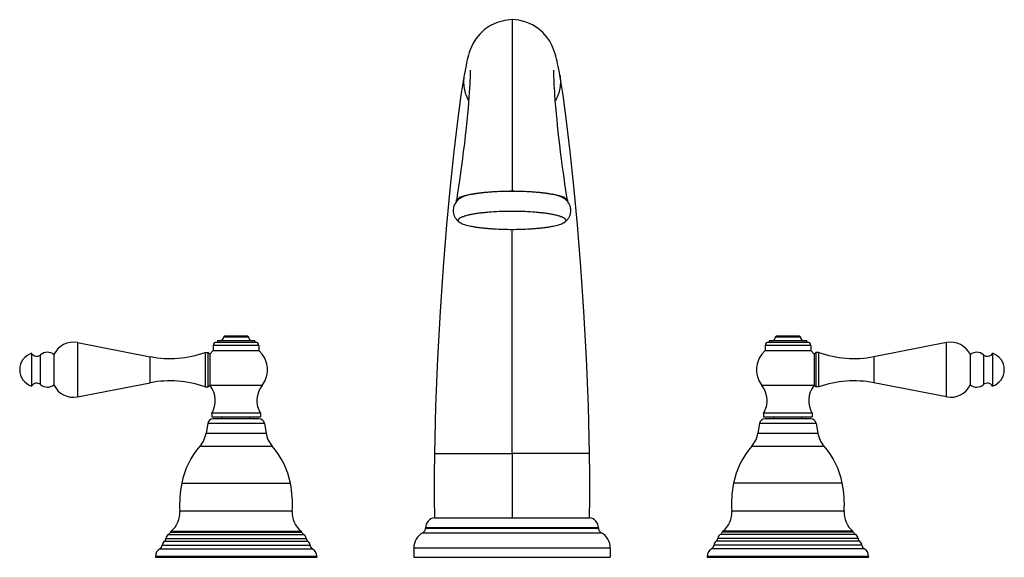
# Model space of a CAD drawing. Units: inches. Extents: x 3.8 to 18.1, y 5.4 to 13.2.
import ezdxf

# ---------------------------------------------------------------- set-up
doc = ezdxf.new("R2010")
doc.units = ezdxf.units.IN
doc.header["$LTSCALE"] = 1.21
doc.header["$MEASUREMENT"] = 0
doc.layers.get('0').update_dxf_attribs({"linetype": 'CONTINUOUS'})

msp = doc.modelspace()

# ---------------------------------------------------------------- linework, layer by layer
at = {"color": 7, "linetype": 'CONTINUOUS'}
for p, q in [((10.938, 13.167), (10.938, 13.17)), ((10.938, 13.167), (10.938, 11.93)), ((10.938, 11.93), (10.938, 10.683)), ((10.938, 6.876), (10.938, 10.129)), ((6.768, 8.578), (6.758, 8.568)), ((6.758, 8.568), (7.118, 8.568)), ((7.108, 8.578), (6.768, 8.578)), ((7.108, 8.578), (7.118, 8.568)), ((14.768, 8.578), (14.758, 8.568)), ((14.758, 8.568), (15.118, 8.568)), ((15.108, 8.578), (14.768, 8.578)), ((15.108, 8.578), (15.118, 8.568)), ((4.639, 8.485), (5.694, 8.28)), ((6.607, 8.441), (6.607, 8.37)), ((7.221, 8.488), (6.654, 8.488)), ((6.666, 8.512), (6.666, 8.488)), ((7.21, 8.512), (6.666, 8.512)), ((7.21, 8.512), (7.21, 8.488)), ((7.268, 8.441), (7.268, 8.37)), ((14.607, 8.441), (14.607, 8.37)), ((15.221, 8.488), (14.654, 8.488)), ((15.21, 8.512), (14.666, 8.512)), ((14.666, 8.512), (14.666, 8.488)), ((15.21, 8.512), (15.21, 8.488)), ((15.268, 8.441), (15.268, 8.37)), ((17.236, 8.485), (16.181, 8.28)), ((3.973, 8.328), (3.973, 7.853)), ((4.296, 8.309), (4.296, 7.872)), ((6.488, 8.341), (6.488, 7.841)), ((6.488, 8.341), (6.533, 8.341)), ((6.533, 7.841), (6.533, 8.341)), ((6.558, 8.316), (6.533, 8.341)), ((6.607, 8.37), (6.558, 8.316)), ((6.558, 8.316), (6.558, 7.866)), ((6.558, 8.316), (6.558, 8.316)), ((6.607, 8.37), (7.268, 8.37)), ((14.607, 8.37), (15.268, 8.37)), ((15.268, 8.37), (15.318, 8.316)), ((15.318, 8.316), (15.343, 8.341)), ((15.318, 8.316), (15.318, 7.866)), ((15.318, 8.316), (15.318, 8.316)), ((15.388, 8.341), (15.343, 8.341)), ((15.343, 8.341), (15.343, 7.841)), ((15.388, 7.841), (15.388, 8.341)), ((17.58, 8.309), (17.58, 7.872)), ((17.903, 8.328), (17.903, 7.853)), ((4.639, 7.697), (5.694, 7.902)), ((6.558, 7.866), (6.533, 7.841)), ((6.558, 7.866), (6.561, 7.861)), ((15.318, 7.866), (15.314, 7.861)), ((15.318, 7.866), (15.343, 7.841)), ((17.236, 7.697), (16.181, 7.902)), ((6.488, 7.841), (6.533, 7.841)), ((15.388, 7.841), (15.343, 7.841)), ((6.585, 7.458), (6.585, 7.408)), ((7.29, 7.458), (6.585, 7.458)), ((7.29, 7.458), (7.29, 7.408)), ((15.29, 7.458), (14.585, 7.458)), ((14.585, 7.458), (14.585, 7.408)), ((15.29, 7.458), (15.29, 7.408)), ((6.528, 7.311), (6.503, 7.172)), ((6.585, 7.408), (7.29, 7.408)), ((7.269, 7.377), (6.606, 7.377)), ((6.738, 7.377), (6.738, 7.408)), ((7.138, 7.377), (7.138, 7.408)), ((7.348, 7.311), (7.372, 7.172)), ((14.528, 7.311), (14.503, 7.172)), ((14.585, 7.408), (15.29, 7.408)), ((15.269, 7.377), (14.606, 7.377)), ((14.738, 7.377), (14.738, 7.408)), ((15.138, 7.377), (15.138, 7.408)), ((15.348, 7.311), (15.372, 7.172)), ((9.813, 5.944), (12.063, 5.944)), ((9.685, 5.796), (9.685, 5.794)), ((12.191, 5.796), (12.191, 5.794)), ((9.513, 5.502), (9.513, 5.369)), ((12.363, 5.502), (12.363, 5.369)), ((5.768, 5.383), (5.768, 5.369)), ((5.768, 5.369), (8.108, 5.369)), ((8.108, 5.383), (8.108, 5.369)), ((9.513, 5.369), (12.363, 5.369)), ((13.768, 5.383), (13.768, 5.369)), ((13.768, 5.369), (16.108, 5.369)), ((16.108, 5.383), (16.108, 5.369))]:
    msp.add_line(p, q, dxfattribs=at)
at = {"color": 9, "linetype": 'CONTINUOUS'}
for p, q in [((4.639, 8.485), (4.639, 7.697)), ((7.268, 8.441), (6.607, 8.441)), ((15.268, 8.441), (14.607, 8.441)), ((17.236, 7.697), (17.236, 8.485)), ((4.103, 7.875), (4.103, 8.307)), ((5.694, 7.902), (5.694, 8.28)), ((16.181, 8.28), (16.181, 7.902)), ((17.773, 8.307), (17.773, 7.875)), ((7.314, 7.861), (6.561, 7.861)), ((15.314, 7.861), (14.561, 7.861)), ((7.348, 7.311), (6.528, 7.311)), ((15.348, 7.311), (14.528, 7.311)), ((6.503, 7.172), (7.372, 7.172)), ((14.503, 7.172), (15.372, 7.172)), ((6.413, 6.981), (7.462, 6.981)), ((9.814, 6.876), (10.938, 6.876)), ((10.938, 6.876), (10.938, 5.944)), ((12.061, 6.876), (10.938, 6.876)), ((14.413, 6.981), (15.462, 6.981)), ((6.15, 6.443), (7.725, 6.443)), ((15.725, 6.443), (14.15, 6.443)), ((7.753, 6.038), (6.122, 6.038)), ((15.753, 6.038), (14.122, 6.038)), ((5.986, 5.734), (7.89, 5.734)), ((5.996, 5.749), (7.88, 5.749)), ((9.645, 5.726), (12.231, 5.726)), ((12.191, 5.796), (9.685, 5.796)), ((9.685, 5.794), (12.191, 5.794)), ((15.89, 5.734), (13.986, 5.734)), ((15.88, 5.749), (13.996, 5.749)), ((5.897, 5.602), (7.978, 5.602)), ((5.921, 5.643), (7.954, 5.643)), ((5.958, 5.699), (7.917, 5.699)), ((15.978, 5.602), (13.897, 5.602)), ((15.954, 5.643), (13.921, 5.643)), ((15.917, 5.699), (13.958, 5.699)), ((5.833, 5.493), (8.042, 5.493)), ((5.866, 5.544), (8.01, 5.544)), ((12.363, 5.502), (9.513, 5.502)), ((16.042, 5.493), (13.833, 5.493)), ((16.01, 5.544), (13.866, 5.544)), ((8.108, 5.383), (5.768, 5.383)), ((16.108, 5.383), (13.768, 5.383))]:
    msp.add_line(p, q, dxfattribs=at)
at = {"color": 7, "linetype": 'CONTINUOUS'}
for points in [[(10.938, 13.17), (10.835, 13.16), (10.722, 13.131), (10.624, 13.085), (10.54, 13.027), (10.47, 12.961), (10.415, 12.893), (10.376, 12.83), (10.35, 12.776), (10.332, 12.732), (10.319, 12.693), (10.308, 12.657), (10.298, 12.621), (10.289, 12.585), (10.28, 12.546), (10.271, 12.505), (10.262, 12.46), (10.253, 12.41), (10.245, 12.365)], [(11.631, 12.365), (11.624, 12.402), (11.616, 12.446), (11.608, 12.488), (11.599, 12.528), (11.591, 12.566), (11.582, 12.603), (11.573, 12.639), (11.562, 12.675), (11.55, 12.712), (11.535, 12.753), (11.514, 12.8), (11.484, 12.856), (11.442, 12.918), (11.386, 12.982), (11.317, 13.042), (11.235, 13.094), (11.142, 13.135), (11.035, 13.161), (10.938, 13.17)], [(10.329, 12.438), (10.329, 12.437), (10.33, 12.429), (10.33, 12.413), (10.33, 12.39), (10.33, 12.36), (10.329, 12.324), (10.327, 12.281), (10.325, 12.231), (10.322, 12.175), (10.318, 12.113), (10.313, 12.044), (10.307, 11.969), (10.3, 11.887), (10.292, 11.798), (10.283, 11.702), (10.272, 11.6), (10.26, 11.49), (10.247, 11.373), (10.232, 11.25), (10.215, 11.119), (10.197, 10.982), (10.177, 10.838), (10.154, 10.687), (10.133, 10.547)], [(11.742, 10.547), (11.725, 10.662), (11.706, 10.79), (11.688, 10.913), (11.672, 11.031), (11.657, 11.144), (11.643, 11.252), (11.631, 11.355), (11.619, 11.453), (11.609, 11.547), (11.599, 11.635), (11.591, 11.719), (11.583, 11.798), (11.576, 11.872), (11.57, 11.942), (11.565, 12.007), (11.56, 12.067), (11.557, 12.123), (11.553, 12.175), (11.551, 12.222), (11.549, 12.264), (11.547, 12.303), (11.546, 12.337), (11.545, 12.366), (11.545, 12.391), (11.545, 12.411), (11.546, 12.426), (11.546, 12.435), (11.546, 12.437)], [(10.245, 12.365), (10.198, 12.072), (10.146, 11.699), (10.093, 11.258), (10.04, 10.754), (9.988, 10.194), (9.939, 9.584), (9.895, 8.934), (9.858, 8.255), (9.83, 7.557), (9.814, 6.876)], [(12.061, 6.876), (12.045, 7.557), (12.017, 8.255), (11.98, 8.934), (11.936, 9.584), (11.887, 10.194), (11.835, 10.754), (11.782, 11.258), (11.729, 11.699), (11.678, 12.072), (11.631, 12.365)], [(9.814, 6.876), (9.811, 6.561), (9.81, 6.235), (9.813, 5.944)], [(12.063, 5.944), (12.065, 6.235), (12.065, 6.561), (12.061, 6.876)]]:
    msp.add_lwpolyline(points, dxfattribs=at)
for centre, radius, start, end in [((10.332, 10.361), 0.262, 125.0217, 130.1655), ((10.269, 10.406), 0.205, 117.0585, 118.3226), ((11.604, 10.401), 0.211, 61.9252, 62.9487), ((11.575, 10.395), 0.216, 37.8465, 42.4142), ((6.702, 8.568), 0.056, 270, 360), ((7.174, 8.568), 0.056, 180, 270), ((14.702, 8.568), 0.056, 270, 360), ((15.174, 8.568), 0.056, 180, 270), ((4.58, 8.178), 0.313, 79, 155.1573), ((6.654, 8.441), 0.047, 90, 180), ((7.221, 8.441), 0.047, 0, 90), ((14.654, 8.441), 0.047, 90, 180), ((15.221, 8.441), 0.047, 0, 90), ((17.296, 8.178), 0.313, 24.8427, 101), ((4.051, 8.091), 0.25, 108.1751, 251.8249), ((4.047, 8.372), 0.086, 210.6813, 310.7138), ((4.201, 8.193), 0.15, 50.6542, 130.7138), ((5.981, 9.753), 1.5, 259, 289.7628), ((7.018, 8.091), 0.375, 322.2372, 48.0871), ((14.858, 8.091), 0.375, 131.9129, 217.7628), ((15.895, 9.753), 1.5, 250.2372, 281), ((17.675, 8.193), 0.15, 49.2862, 129.3458), ((17.829, 8.372), 0.086, 229.2862, 329.3187), ((17.825, 8.091), 0.25, 288.1751, 71.8249), ((4.047, 7.81), 0.086, 49.2862, 149.3187), ((4.201, 7.988), 0.15, 229.2862, 309.3458), ((4.58, 8.004), 0.313, 204.8427, 281), ((5.981, 6.429), 1.5, 70.2372, 101), ((6.278, 7.642), 0.358, 329.0364, 37.7628), ((7.597, 7.642), 0.358, 142.2372, 210.9636), ((14.278, 7.642), 0.358, 329.0364, 37.7628), ((15.597, 7.642), 0.358, 142.2372, 210.9636), ((15.895, 6.429), 1.5, 79, 109.7628), ((17.296, 8.004), 0.313, 259, 335.1573), ((17.675, 7.988), 0.15, 230.6542, 310.7138), ((17.829, 7.81), 0.086, 30.6813, 130.7138), ((6.606, 7.297), 0.08, 90, 170), ((7.269, 7.297), 0.08, 10, 90), ((14.606, 7.297), 0.08, 90, 170), ((15.269, 7.297), 0.08, 10, 90), ((6.109, 7.241), 0.4, 319.4848, 350), ((7.766, 7.241), 0.4, 190, 220.5152), ((14.109, 7.241), 0.4, 319.4848, 350), ((15.766, 7.241), 0.4, 190, 220.5152), ((7.325, 6.202), 1.2, 139.4848, 168.4102), ((6.55, 6.202), 1.2, 11.5898, 40.5152), ((15.325, 6.202), 1.2, 139.4848, 168.4102), ((14.55, 6.202), 1.2, 11.5898, 40.5152), ((7.639, 6.137), 1.52, 168.4102, 183.758), ((6.236, 6.137), 1.52, 356.242, 11.5898), ((15.639, 6.137), 1.52, 168.4102, 183.758), ((14.236, 6.137), 1.52, 356.242, 11.5898), ((5.78, 6.015), 0.343, 309.0113, 3.758), ((8.095, 6.015), 0.343, 176.242, 230.9887), ((13.78, 6.015), 0.343, 309.0113, 3.758), ((16.095, 6.015), 0.343, 176.242, 230.9887), ((9.833, 5.796), 0.148, 97.6789, 180), ((12.043, 5.796), 0.148, 0, 82.3219), ((5.926, 5.752), 0.062, 300.9443, 342.9533), ((6.015, 5.725), 0.031, 129.0113, 162.9533), ((7.86, 5.725), 0.031, 17.0467, 50.9887), ((7.949, 5.752), 0.062, 197.0467, 239.0557), ((9.769, 5.502), 0.256, 119.0144, 180), ((9.607, 5.794), 0.078, 299.0144, 360), ((12.269, 5.794), 0.078, 180, 240.9856), ((12.107, 5.502), 0.256, 0, 60.9856), ((13.926, 5.752), 0.062, 300.9443, 342.9533), ((14.015, 5.725), 0.031, 129.0113, 162.9533), ((15.86, 5.725), 0.031, 17.0467, 50.9887), ((15.949, 5.752), 0.062, 197.0467, 239.0557), ((5.944, 5.539), 0.078, 126.7734, 176.7083), ((5.86, 5.651), 0.062, 306.7734, 351.9684), ((5.998, 5.632), 0.078, 120.9443, 171.9684), ((7.877, 5.632), 0.078, 8.0316, 59.0557), ((8.016, 5.651), 0.062, 188.0316, 233.2266), ((7.932, 5.539), 0.078, 3.2917, 53.2266), ((13.944, 5.539), 0.078, 126.7734, 176.7083), ((13.86, 5.651), 0.062, 306.7734, 351.9684), ((13.998, 5.632), 0.078, 120.9443, 171.9684), ((15.877, 5.632), 0.078, 8.0316, 59.0557), ((16.016, 5.651), 0.062, 188.0316, 233.2266), ((15.932, 5.539), 0.078, 3.2917, 53.2266), ((5.893, 5.383), 0.125, 118.3576, 180), ((5.804, 5.547), 0.062, 298.3576, 356.7083), ((8.072, 5.547), 0.062, 183.2917, 241.6424), ((7.983, 5.383), 0.125, 0, 61.6424), ((13.893, 5.383), 0.125, 118.3576, 180), ((13.804, 5.547), 0.062, 298.3576, 356.7083), ((16.072, 5.547), 0.062, 183.2917, 241.6424), ((15.983, 5.383), 0.125, 0, 61.6424)]:
    msp.add_arc(centre, radius, start, end, dxfattribs=at)
at = {"color": 9, "linetype": 'CONTINUOUS'}
for points, knots in [([(10.245, 12.365), (10.239, 12.334), (10.233, 12.27), (10.242, 12.174), (10.262, 12.097), (10.286, 12.037), (10.3, 12.008), (10.308, 11.993)], [0, 0, 0, 0, 0.24795, 0.495879, 0.745901, 0.872365, 1, 1, 1, 1]), ([(11.631, 12.365), (11.636, 12.334), (11.642, 12.27), (11.634, 12.174), (11.613, 12.097), (11.59, 12.037), (11.575, 12.008), (11.567, 11.993)], [0, 0, 0, 0, 0.247949, 0.495877, 0.745899, 0.872364, 1, 1, 1, 1])]:
    msp.add_open_spline(points, degree=3, knots=knots, dxfattribs=at)
at = {"color": 7, "linetype": 'CONTINUOUS'}
for points, knots in [([(10.133, 10.547), (10.133, 10.549), (10.134, 10.553), (10.137, 10.558), (10.14, 10.563), (10.144, 10.567), (10.15, 10.572), (10.159, 10.579), (10.166, 10.584), (10.172, 10.587)], [0, 0, 0, 0, 0.090635, 0.187221, 0.29239, 0.408132, 0.535891, 0.676698, 1, 1, 1, 1]), ([(10.176, 10.589), (10.183, 10.592), (10.199, 10.6), (10.226, 10.609), (10.257, 10.619), (10.293, 10.627), (10.332, 10.636), (10.374, 10.644), (10.421, 10.651), (10.47, 10.658), (10.522, 10.664), (10.596, 10.671), (10.693, 10.677), (10.814, 10.682), (10.896, 10.683), (10.938, 10.683)], [0, 0, 0, 0, 0.031843, 0.06892, 0.111122, 0.158274, 0.210166, 0.266575, 0.327232, 0.391778, 0.459828, 0.530997, 0.681104, 0.838674, 1, 1, 1, 1]), ([(11.694, 10.576), (11.691, 10.578), (11.685, 10.582), (11.675, 10.587), (11.664, 10.592), (11.647, 10.6), (11.623, 10.608), (11.59, 10.618), (11.553, 10.627), (11.511, 10.635), (11.466, 10.643), (11.417, 10.651), (11.364, 10.657), (11.309, 10.663), (11.251, 10.668), (11.17, 10.673), (11.065, 10.678), (10.938, 10.68), (10.81, 10.678), (10.706, 10.673), (10.625, 10.668), (10.567, 10.663), (10.511, 10.657), (10.459, 10.651), (10.41, 10.643), (10.364, 10.635), (10.323, 10.627), (10.285, 10.618), (10.252, 10.608), (10.228, 10.6), (10.211, 10.593), (10.2, 10.587), (10.19, 10.582), (10.184, 10.578), (10.182, 10.576)], [0, 0, 0, 0, 0.00651, 0.013717, 0.021634, 0.030271, 0.049703, 0.071968, 0.096973, 0.124591, 0.154657, 0.186996, 0.221399, 0.257647, 0.295506, 0.334723, 0.416192, 0.499894, 0.583599, 0.665079, 0.704305, 0.742174, 0.778433, 0.812851, 0.845205, 0.875289, 0.902926, 0.92795, 0.950235, 0.969688, 0.978335, 0.986263, 0.99348, 1, 1, 1, 1]), ([(10.938, 10.683), (10.979, 10.683), (11.061, 10.682), (11.182, 10.677), (11.279, 10.671), (11.353, 10.664), (11.405, 10.658), (11.455, 10.651), (11.501, 10.644), (11.544, 10.636), (11.583, 10.628), (11.618, 10.619), (11.649, 10.609), (11.676, 10.6), (11.692, 10.592), (11.7, 10.589)], [0, 0, 0, 0, 0.161308, 0.318862, 0.468957, 0.540122, 0.60817, 0.672715, 0.733374, 0.789786, 0.841684, 0.888843, 0.931055, 0.968143, 1, 1, 1, 1]), ([(11.735, 10.541), (11.728, 10.547), (11.715, 10.56), (11.701, 10.571), (11.694, 10.576)], [0, 0, 0, 0, 0.5152, 1, 1, 1, 1]), ([(11.703, 10.587), (11.709, 10.584), (11.716, 10.579), (11.725, 10.573), (11.731, 10.568), (11.735, 10.563), (11.739, 10.558), (11.741, 10.553), (11.742, 10.549), (11.742, 10.547)], [0, 0, 0, 0, 0.324009, 0.464987, 0.592794, 0.708459, 0.813434, 0.909726, 1, 1, 1, 1]), ([(10.122, 10.517), (10.117, 10.509), (10.106, 10.492), (10.094, 10.463), (10.087, 10.433), (10.085, 10.411), (10.085, 10.401)], [0, 0, 0, 0, 0.240413, 0.488756, 0.741765, 1, 1, 1, 1]), ([(10.163, 10.562), (10.156, 10.556), (10.141, 10.542), (10.128, 10.526), (10.122, 10.517)], [0, 0, 0, 0, 0.484066, 1, 1, 1, 1]), ([(10.135, 10.533), (10.134, 10.535), (10.133, 10.539), (10.133, 10.544), (10.133, 10.546), (10.133, 10.547)], [0, 0, 0, 0, 0.50971, 0.754782, 1, 1, 1, 1]), ([(11.742, 10.547), (11.743, 10.545), (11.743, 10.54), (11.741, 10.536), (11.741, 10.533)], [0, 0, 0, 0, 0.490945, 1, 1, 1, 1]), ([(11.79, 10.401), (11.79, 10.413), (11.789, 10.43), (11.784, 10.453), (11.778, 10.47), (11.772, 10.485), (11.762, 10.505), (11.752, 10.519), (11.746, 10.527)], [0, 0, 0, 0, 0.260313, 0.387659, 0.513684, 0.638552, 0.761766, 1, 1, 1, 1]), ([(10.085, 10.401), (10.085, 10.393), (10.086, 10.378), (10.09, 10.356), (10.096, 10.335), (10.104, 10.315), (10.114, 10.296), (10.126, 10.279), (10.138, 10.263), (10.147, 10.254), (10.152, 10.249)], [0, 0, 0, 0, 0.134212, 0.265602, 0.395003, 0.52287, 0.648479, 0.770553, 0.887741, 1, 1, 1, 1]), ([(10.158, 10.258), (10.158, 10.26), (10.159, 10.265), (10.162, 10.272), (10.167, 10.278), (10.174, 10.285), (10.182, 10.291), (10.192, 10.298), (10.204, 10.304), (10.218, 10.31), (10.234, 10.316), (10.251, 10.322), (10.27, 10.328), (10.298, 10.336), (10.337, 10.345), (10.388, 10.354), (10.445, 10.363), (10.506, 10.371), (10.571, 10.378), (10.665, 10.385), (10.788, 10.392), (10.938, 10.394), (11.088, 10.392), (11.21, 10.385), (11.304, 10.378), (11.369, 10.371), (11.431, 10.363), (11.487, 10.354), (11.538, 10.345), (11.577, 10.336), (11.606, 10.328), (11.625, 10.322), (11.642, 10.316), (11.657, 10.31), (11.671, 10.304), (11.683, 10.298), (11.693, 10.291), (11.702, 10.285), (11.708, 10.278), (11.713, 10.272), (11.716, 10.265), (11.717, 10.26), (11.717, 10.258)], [0, 0, 0, 0, 0.004133, 0.008573, 0.013562, 0.019271, 0.025808, 0.03324, 0.041602, 0.050914, 0.061184, 0.072409, 0.084575, 0.097665, 0.126531, 0.158791, 0.19418, 0.23239, 0.273077, 0.315873, 0.406189, 0.499998, 0.593806, 0.684121, 0.726917, 0.767604, 0.805814, 0.841203, 0.873465, 0.902331, 0.915422, 0.927588, 0.938814, 0.949084, 0.958396, 0.966759, 0.974191, 0.980729, 0.986437, 0.991427, 0.995867, 1, 1, 1, 1]), ([(11.724, 10.25), (11.734, 10.259), (11.747, 10.274), (11.762, 10.297), (11.771, 10.315), (11.78, 10.335), (11.786, 10.356), (11.789, 10.378), (11.79, 10.393), (11.79, 10.401)], [0, 0, 0, 0, 0.229891, 0.351738, 0.477319, 0.605406, 0.735141, 0.866543, 1, 1, 1, 1]), ([(10.152, 10.249), (10.154, 10.247), (10.164, 10.239), (10.173, 10.231), (10.181, 10.226)], [0, 0, 0, 0, 0.258152, 1, 1, 1, 1]), ([(10.181, 10.226), (10.178, 10.228), (10.173, 10.232), (10.167, 10.238), (10.163, 10.243), (10.16, 10.248), (10.159, 10.254), (10.158, 10.257), (10.158, 10.258)], [0, 0, 0, 0, 0.310148, 0.446925, 0.572765, 0.797046, 0.900001, 1, 1, 1, 1]), ([(11.694, 10.226), (11.692, 10.224), (11.686, 10.22), (11.676, 10.215), (11.665, 10.209), (11.648, 10.202), (11.624, 10.193), (11.591, 10.184), (11.553, 10.175), (11.512, 10.166), (11.466, 10.158), (11.417, 10.151), (11.365, 10.145), (11.309, 10.139), (11.251, 10.134), (11.17, 10.129), (11.065, 10.124), (10.937, 10.122), (10.81, 10.124), (10.705, 10.129), (10.624, 10.134), (10.566, 10.139), (10.51, 10.145), (10.458, 10.151), (10.409, 10.158), (10.363, 10.166), (10.322, 10.175), (10.284, 10.184), (10.252, 10.194), (10.227, 10.202), (10.21, 10.209), (10.199, 10.215), (10.19, 10.22), (10.184, 10.224), (10.181, 10.226)], [0, 0, 0, 0, 0.006505, 0.013707, 0.021622, 0.030256, 0.049686, 0.071952, 0.096963, 0.124591, 0.154671, 0.187025, 0.221448, 0.257717, 0.295598, 0.334839, 0.416356, 0.500104, 0.583847, 0.665352, 0.704583, 0.742454, 0.77871, 0.813119, 0.845459, 0.875523, 0.903133, 0.928125, 0.950373, 0.969783, 0.978407, 0.986312, 0.993504, 1, 1, 1, 1]), ([(11.717, 10.258), (11.717, 10.257), (11.717, 10.254), (11.715, 10.248), (11.712, 10.243), (11.708, 10.238), (11.703, 10.232), (11.698, 10.228), (11.694, 10.226)], [0, 0, 0, 0, 0.099919, 0.202805, 0.427012, 0.55286, 0.689677, 1, 1, 1, 1]), ([(11.694, 10.226), (11.697, 10.227), (11.707, 10.235), (11.717, 10.243), (11.724, 10.25)], [0, 0, 0, 0, 0.24101, 1, 1, 1, 1])]:
    msp.add_open_spline(points, degree=3, knots=knots, dxfattribs=at)

doc.saveas('drawing.dxf')
